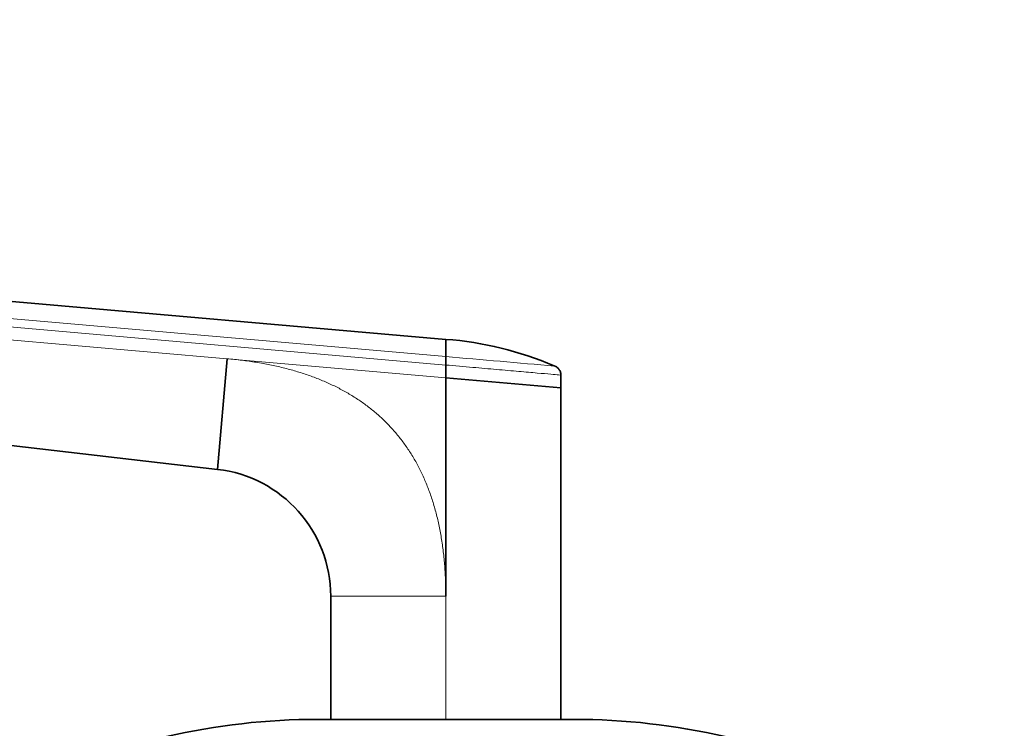
# Model space of a CAD drawing. Units: millimetres. Extents: x 0 to 1478, y 0 to 1758.
# Drawn here: x 509 to 586, y 1156 to 1212 of the extents above; entities that cross this region are included whole.
import ezdxf
from ezdxf import colors
from ezdxf.entities.mleader import LeaderData, LeaderLine
from ezdxf.math import Vec2, Vec3

# ---------------------------------------------------------------- set-up
doc = ezdxf.new("R2010")
doc.units = ezdxf.units.MM
doc.layers.add('DV1_Défaut', color=7, linetype='Continuous')
doc.layers.add('Défaut', color=7, linetype='Continuous')

# ---------------------------------------------------------------- blocks, each defined once
blk = doc.blocks.new('_DOT')
at = {"color": 0}
blk.add_line((0, 0), (-1, 0), dxfattribs=at)
at = {"color": 0, "const_width": 0.333}
blk.add_lwpolyline([(-0.1665, 0, 1), (0.1665, 0, 1)], format="xyb", close=True, dxfattribs=at)
blk = doc.blocks.new('SE')
at = {"layer": 'DV1_Défaut', "color": 7, "linetype": 'Continuous', "lineweight": 35}
for p, q in [((468.382, 1193.336), (542.39, 1186.861)), ((524.533, 1176.69), (525.291, 1185.346)), ((542.39, 1185.512), (542.39, 1184.853)), ((542.39, 1183.85), (542.39, 1184.853)), ((551.39, 1184.066), (551.39, 1183.062)), ((542.39, 1183.85), (551.39, 1183.062)), ((542.39, 1183.85), (542.39, 1166.755)), ((524.533, 1176.69), (467.5, 1183.252)), ((551.39, 1183.062), (551.39, 1157.127)), ((533.39, 1157.127), (533.39, 1166.755)), ((532.39, 1157.127), (552.39, 1157.127))]:
    blk.add_line(p, q, dxfattribs=at)
at = {"layer": 'DV1_Défaut', "color": 7, "linetype": 'Continuous', "lineweight": 18}
for p, q in [((468.265, 1191.997), (542.39, 1185.512)), ((542.39, 1184.853), (468.208, 1191.343)), ((468.121, 1190.347), (525.291, 1185.346)), ((525.291, 1185.346), (542.39, 1183.85)), ((542.39, 1166.755), (533.39, 1166.755)), ((542.39, 1166.755), (542.39, 1157.066))]:
    blk.add_line(p, q, dxfattribs=at)
at = {"layer": 'DV1_Défaut', "color": 7, "linetype": 'Continuous', "lineweight": 35}
for centre, radius, start, end in [((581.478, 1186.186), 39.093, 179.01065, 180.98846), ((540.53, 1161.074), 25.855, 66.46299, 85.86474), ((357.851, -974.074), 2167.456, 84.889301, 84.890183), ((523.39, 1166.755), 10, 359.99965, 83.43719), ((532.39, 1104.127), 53, 90, 102.90299), ((552.39, 1104.127), 53, 77.09701, 90)]:
    blk.add_arc(centre, radius, start, end, dxfattribs=at)
at = {"layer": 'DV1_Défaut', "color": 7, "linetype": 'Continuous', "lineweight": 18}
blk.add_arc((357.851, -974.074), 2167.456, 84.890183, 85.115865, dxfattribs=at)
for points, knots in [([(525.291, 1185.346), (525.485, 1185.328), (525.871, 1185.292), (526.445, 1185.226), (527.008, 1185.151), (527.562, 1185.068), (528.105, 1184.975), (528.638, 1184.872), (529.161, 1184.761), (529.674, 1184.64), (530.176, 1184.51), (530.669, 1184.371), (531.151, 1184.222), (531.624, 1184.064), (532.086, 1183.897), (532.538, 1183.721), (532.98, 1183.536), (533.412, 1183.341), (533.833, 1183.137), (534.245, 1182.924), (534.646, 1182.701), (535.037, 1182.47), (535.418, 1182.229), (535.789, 1181.978), (536.15, 1181.719), (536.501, 1181.45), (536.842, 1181.172), (537.172, 1180.885), (537.492, 1180.589), (537.802, 1180.283), (538.21, 1179.855), (538.7, 1179.288), (539.248, 1178.562), (539.752, 1177.797), (540.212, 1176.991), (540.628, 1176.146), (541, 1175.26), (541.329, 1174.335), (541.613, 1173.37), (541.853, 1172.365), (542.05, 1171.32), (542.203, 1170.235), (542.311, 1169.111), (542.378, 1167.946), (542.386, 1167.156), (542.39, 1166.755)], [0, 0, 0, 0, 0.020618, 0.040915, 0.060899, 0.080575, 0.099951, 0.119034, 0.137833, 0.156355, 0.174609, 0.192603, 0.210348, 0.227852, 0.245127, 0.262182, 0.279028, 0.295677, 0.312141, 0.328431, 0.344561, 0.360542, 0.37639, 0.392116, 0.407736, 0.423263, 0.438711, 0.454096, 0.469433, 0.484736, 0.500021, 0.531795, 0.563695, 0.595854, 0.628404, 0.661473, 0.69518, 0.729642, 0.764963, 0.801245, 0.838577, 0.877046, 0.916727, 0.95769, 1, 1, 1, 1]), ([(551.39, 1184.069), (551.394, 1184.066), (551.264, 1184.077), (550.647, 1184.131), (549.596, 1184.223), (548.142, 1184.35), (546.413, 1184.501), (544.465, 1184.672), (543.1, 1184.791), (542.39, 1184.853)], [0, 0, 0, 0, 0.134983, 0.272561, 0.418665, 0.564912, 0.711279, 0.850021, 1, 1, 1, 1])]:
    blk.add_open_spline(points, degree=3, knots=knots, dxfattribs=at)
at = {"layer": 'DV1_Défaut', "color": 7, "linetype": 'Continuous', "lineweight": 35}
blk.add_open_spline([(551.39, 1184.069), (551.39, 1184.114), (551.383, 1184.197), (551.352, 1184.32), (551.3, 1184.437), (551.229, 1184.542), (551.144, 1184.633), (551.042, 1184.71), (550.967, 1184.749), (550.928, 1184.765)], degree=3, dxfattribs=at)

msp = doc.modelspace()

# ---------------------------------------------------------------- block references
at = {"layer": 'Défaut'}
msp.add_blockref('SE', (0, 0), dxfattribs=at)

# ---------------------------------------------------------------- leaders
at = {"layer": 'Défaut', "color": 7, "linetype": 'Continuous', "lineweight": 18}
ml = msp.add_multileader_mtext('Standard', dxfattribs=at)
ml.set_content('{\\pxsm0.9;\\fSolid Edge ISO|b1||i0||c0|p34;\\W1.;18/10/2021\\P}', color=256)
ml.set_leader_properties()
ml.set_arrow_properties(name='DOT')
ml.build(insert=Vec2(0, 0))
ml.multileader.update_dxf_attribs({"leader_type": 0, "dogleg_length": 0, "arrow_head_size": 12})
ctx = ml.context
ctx.base_point, ctx.char_height, ctx.arrow_head_size, ctx.landing_gap_size = Vec3(1390.407, 1750.708), 12, 12, 4.2
notes = []
notes.append((ctx, [(0, (0, 0, 0), (0, 0), (1, 0), 1, [])]))
ctx.mtext.insert = Vec3(1392.407, 1756.828)
for ctx, leaders in notes:
    for number, flags, end, landing, length, lines in leaders:
        leader = LeaderData()
        leader.index, (leader.has_last_leader_line, leader.has_dogleg_vector, leader.attachment_direction) = number, flags
        leader.last_leader_point, leader.dogleg_vector, leader.dogleg_length = Vec3(end), Vec3(landing), length
        for number, points, colour, breaks in lines:
            line = LeaderLine()
            line.index, line.vertices, line.color, line.breaks = number, Vec3.list(points), colors.encode_raw_color(colour), breaks
            leader.lines.append(line)
        ctx.leaders.append(leader)

doc.saveas('drawing.dxf')
